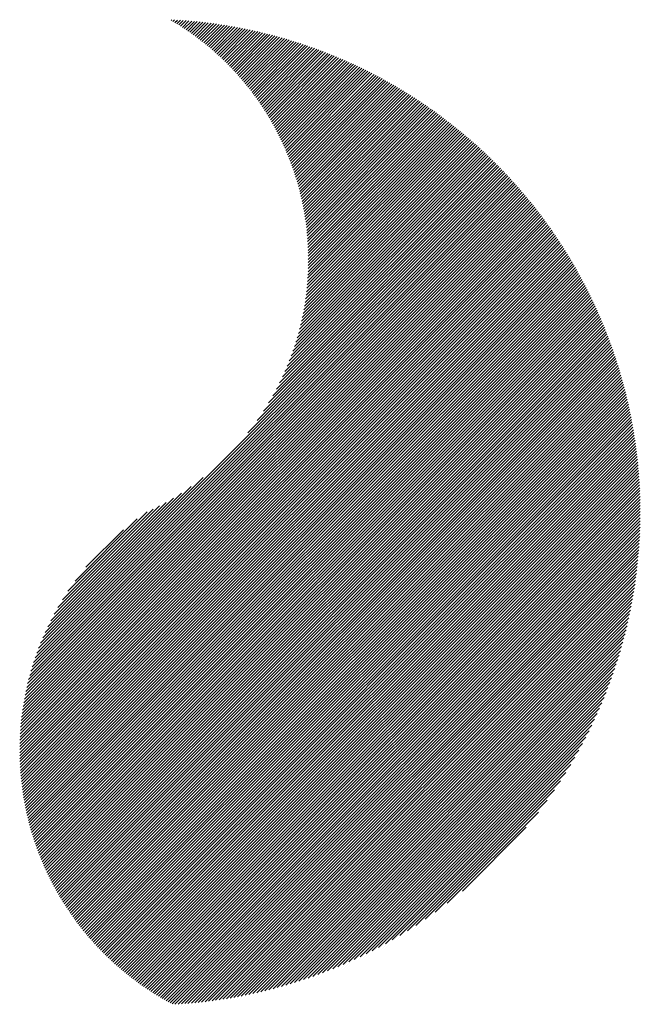
# Paper-space layout 'Layout1' of a CAD drawing. Extents: x -51924 to 37561, y -48115 to 35921.
# Drawn here: x 1948 to 1951, y 1159 to 1165 of the extents above; entities that cross this region are included whole.
import ezdxf

# ---------------------------------------------------------------- set-up
doc = ezdxf.new("R2010")
doc.units = 0
doc.layers.get('0').update_dxf_attribs({"linetype": 'CONTINUOUS'})
doc.layers.add('035PENA', color=2, linetype='CONTINUOUS')

# ---------------------------------------------------------------- blocks, each defined once
blk = doc.blocks.new('*X')
at = {"color": 0}
for p, q in [((1938.0113, 1155.0905), (1938.0151, 1155.0943)), ((1938.0224, 1155.0839), (1938.0319, 1155.0935)), ((1938.0334, 1155.0773), (1938.0486, 1155.0925)), ((1938.0444, 1155.0705), (1938.0652, 1155.0914)), ((1938.0552, 1155.0637), (1938.0817, 1155.0902)), ((1938.066, 1155.0569), (1938.0982, 1155.089)), ((1938.0768, 1155.0499), (1938.1145, 1155.0876)), ((1938.0874, 1155.0429), (1938.1307, 1155.0862)), ((1938.098, 1155.0358), (1938.1469, 1155.0847)), ((1938.1085, 1155.0286), (1938.163, 1155.0831)), ((1938.1189, 1155.0214), (1938.179, 1155.0814)), ((1938.1293, 1155.0141), (1938.1949, 1155.0796)), ((1938.1396, 1155.0067), (1938.2107, 1155.0778)), ((1938.1498, 1154.9992), (1938.2265, 1155.0759)), ((1938.16, 1154.9917), (1938.2421, 1155.0739)), ((1938.17, 1154.9841), (1938.2577, 1155.0718)), ((1938.1801, 1154.9764), (1938.2732, 1155.0696)), ((1938.19, 1154.9687), (1938.2887, 1155.0674)), ((1938.1999, 1154.9609), (1938.3041, 1155.0651)), ((1938.2096, 1154.953), (1938.3193, 1155.0627)), ((1938.2194, 1154.945), (1938.3346, 1155.0602)), ((1938.229, 1154.937), (1938.3497, 1155.0577)), ((1938.2386, 1154.9289), (1938.3648, 1155.0551)), ((1938.2481, 1154.9208), (1938.3798, 1155.0524)), ((1938.2576, 1154.9125), (1938.3947, 1155.0497)), ((1938.267, 1154.9042), (1938.4096, 1155.0469)), ((1938.2763, 1154.8959), (1938.4244, 1155.044)), ((1938.2855, 1154.8874), (1938.4391, 1155.041)), ((1938.2947, 1154.8789), (1938.4538, 1155.038)), ((1938.3038, 1154.8703), (1938.4684, 1155.0349)), ((1938.3128, 1154.8617), (1938.4829, 1155.0318)), ((1938.3218, 1154.853), (1938.4974, 1155.0286)), ((1938.3307, 1154.8442), (1938.5118, 1155.0253)), ((1938.3395, 1154.8353), (1938.5261, 1155.022)), ((1938.3483, 1154.8264), (1938.5404, 1155.0186)), ((1938.3569, 1154.8174), (1938.5546, 1155.0151)), ((1938.3656, 1154.8084), (1938.5688, 1155.0116)), ((1938.3741, 1154.7993), (1938.5829, 1155.008)), ((1938.3826, 1154.7901), (1938.5969, 1155.0043)), ((1938.391, 1154.7808), (1938.6109, 1155.0006)), ((1938.3994, 1154.7715), (1938.6248, 1154.9969)), ((1938.4076, 1154.7621), (1938.6386, 1154.993)), ((1938.4158, 1154.7526), (1938.6524, 1154.9892)), ((1938.424, 1154.743), (1938.6661, 1154.9852)), ((1938.432, 1154.7334), (1938.6798, 1154.9812)), ((1938.44, 1154.7238), (1938.6934, 1154.9772)), ((1938.448, 1154.714), (1938.707, 1154.973)), ((1938.4558, 1154.7042), (1938.7205, 1154.9689)), ((1938.4636, 1154.6943), (1938.734, 1154.9646)), ((1938.4713, 1154.6843), (1938.7474, 1154.9604)), ((1938.479, 1154.6743), (1938.7607, 1154.956)), ((1938.4866, 1154.6642), (1938.774, 1154.9516)), ((1938.4941, 1154.654), (1938.7872, 1154.9472)), ((1938.5015, 1154.6438), (1938.8004, 1154.9427)), ((1938.5089, 1154.6335), (1938.8135, 1154.9381)), ((1938.5162, 1154.6231), (1938.8266, 1154.9335)), ((1938.5234, 1154.6126), (1938.8396, 1154.9289)), ((1938.5305, 1154.6021), (1938.8526, 1154.9241)), ((1938.5376, 1154.5915), (1938.8655, 1154.9194)), ((1938.5446, 1154.5808), (1938.8783, 1154.9146)), ((1938.5515, 1154.5701), (1938.8911, 1154.9097)), ((1938.5584, 1154.5592), (1938.9039, 1154.9048)), ((1938.5651, 1154.5483), (1938.9166, 1154.8998)), ((1938.5718, 1154.5374), (1938.9293, 1154.8948)), ((1938.5785, 1154.5263), (1938.9419, 1154.8897)), ((1938.585, 1154.5152), (1938.9544, 1154.8846)), ((1938.5915, 1154.504), (1938.967, 1154.8794)), ((1938.5979, 1154.4927), (1938.9794, 1154.8742)), ((1938.6042, 1154.4814), (1938.9918, 1154.869)), ((1938.6105, 1154.4699), (1939.0042, 1154.8636)), ((1938.6166, 1154.4584), (1939.0165, 1154.8583)), ((1938.6227, 1154.4468), (1939.0288, 1154.8529)), ((1938.6287, 1154.4352), (1939.041, 1154.8474)), ((1938.6347, 1154.4234), (1939.0532, 1154.8419)), ((1938.6405, 1154.4116), (1939.0653, 1154.8364)), ((1938.6463, 1154.3997), (1939.0774, 1154.8308)), ((1938.652, 1154.3877), (1939.0894, 1154.8251)), ((1938.6576, 1154.3756), (1939.1014, 1154.8194)), ((1938.6631, 1154.3634), (1939.1133, 1154.8137)), ((1938.6685, 1154.3512), (1939.1252, 1154.8079)), ((1938.6739, 1154.3389), (1939.1371, 1154.8021)), ((1938.6791, 1154.3265), (1939.1489, 1154.7962)), ((1938.6843, 1154.314), (1939.1606, 1154.7903)), ((1938.6894, 1154.3014), (1939.1723, 1154.7843)), ((1938.6944, 1154.2887), (1939.184, 1154.7783)), ((1938.6993, 1154.2759), (1939.1956, 1154.7722)), ((1938.7042, 1154.2631), (1939.2072, 1154.7661)), ((1938.7089, 1154.2501), (1939.2187, 1154.76)), ((1938.7135, 1154.2371), (1939.2302, 1154.7538)), ((1938.7181, 1154.224), (1939.2417, 1154.7476)), ((1938.7225, 1154.2107), (1939.2531, 1154.7413)), ((1938.7269, 1154.1974), (1939.2644, 1154.735)), ((1938.7311, 1154.184), (1939.2757, 1154.7286)), ((1938.7353, 1154.1704), (1939.287, 1154.7222)), ((1938.7393, 1154.1568), (1939.2982, 1154.7157)), ((1938.7433, 1154.1431), (1939.3094, 1154.7092)), ((1938.7471, 1154.1293), (1939.3206, 1154.7027)), ((1938.7509, 1154.1153), (1939.3317, 1154.6961)), ((1938.7545, 1154.1013), (1939.3427, 1154.6895)), ((1938.758, 1154.0871), (1939.3537, 1154.6828)), ((1938.7615, 1154.0729), (1939.3647, 1154.6761)), ((1938.7648, 1154.0585), (1939.3756, 1154.6694)), ((1938.768, 1154.044), (1939.3865, 1154.6626)), ((1938.771, 1154.0294), (1939.3973, 1154.6558)), ((1938.774, 1154.0147), (1939.4082, 1154.6489)), ((1938.7768, 1153.9999), (1939.4189, 1154.642)), ((1938.7795, 1153.9849), (1939.4296, 1154.635)), ((1938.7821, 1153.9698), (1939.4403, 1154.628)), ((1938.7846, 1153.9546), (1939.4509, 1154.621)), ((1938.7869, 1153.9393), (1939.4615, 1154.6139)), ((1938.7891, 1153.9238), (1939.4721, 1154.6068)), ((1938.7912, 1153.9082), (1939.4826, 1154.5996)), ((1938.7931, 1153.8924), (1939.4931, 1154.5924)), ((1938.7949, 1153.8765), (1939.5035, 1154.5851)), ((1938.7965, 1153.8605), (1939.5139, 1154.5779)), ((1938.798, 1153.8443), (1939.5243, 1154.5705)), ((1938.7994, 1153.8279), (1939.5346, 1154.5632)), ((1938.8005, 1153.8114), (1939.5448, 1154.5558)), ((1938.8015, 1153.7948), (1939.5551, 1154.5483)), ((1938.8024, 1153.778), (1939.5653, 1154.5408)), ((1938.8031, 1153.761), (1939.5754, 1154.5333)), ((1938.8036, 1153.7438), (1939.5855, 1154.5257)), ((1938.8037, 1153.6732), (1939.6256, 1154.4951)), ((1938.8039, 1153.7264), (1939.5956, 1154.5181)), ((1938.804, 1153.7089), (1939.6056, 1154.5105)), ((1938.804, 1153.6911), (1939.6156, 1154.5028)), ((1938.7956, 1153.5414), (1939.6941, 1154.4399)), ((1938.7975, 1153.5609), (1939.6844, 1154.4479)), ((1938.7991, 1153.5802), (1939.6747, 1154.4558)), ((1938.8005, 1153.5993), (1939.665, 1154.4638)), ((1938.8016, 1153.6181), (1939.6552, 1154.4716)), ((1938.8026, 1153.6367), (1939.6453, 1154.4795)), ((1938.8032, 1153.6551), (1939.6355, 1154.4873)), ((1938.7739, 1153.3959), (1939.7607, 1154.3827)), ((1938.778, 1153.4177), (1939.7513, 1154.391)), ((1938.7818, 1153.4392), (1939.7419, 1154.3993)), ((1938.7852, 1153.4602), (1939.7324, 1154.4075)), ((1938.7883, 1153.481), (1939.7229, 1154.4156)), ((1938.791, 1153.5014), (1939.7133, 1154.4237)), ((1938.7935, 1153.5215), (1939.7038, 1154.4318)), ((1938.7322, 1153.2304), (1939.8255, 1154.3237)), ((1938.7398, 1153.2557), (1939.8163, 1154.3323)), ((1938.7467, 1153.2804), (1939.8072, 1154.3408)), ((1938.7531, 1153.3044), (1939.798, 1154.3493)), ((1938.759, 1153.328), (1939.7887, 1154.3577)), ((1938.7644, 1153.3511), (1939.7794, 1154.3661)), ((1938.7694, 1153.3737), (1939.7701, 1154.3744)), ((1938.6692, 1153.0614), (1939.8794, 1154.2716)), ((1938.6823, 1153.0922), (1939.8705, 1154.2804)), ((1938.6942, 1153.1217), (1939.8616, 1154.2891)), ((1938.705, 1153.1502), (1939.8526, 1154.2978)), ((1938.7149, 1153.1778), (1939.8436, 1154.3065)), ((1938.7239, 1153.2045), (1939.8345, 1154.3151)), ((1938.5083, 1152.7767), (1939.9406, 1154.209)), ((1938.5455, 1152.8317), (1939.932, 1154.2181)), ((1938.5749, 1152.8787), (1939.9233, 1154.2271)), ((1938.5993, 1152.9208), (1939.9146, 1154.2361)), ((1938.6202, 1152.9594), (1939.9059, 1154.245)), ((1938.6385, 1152.9954), (1939.8971, 1154.2539)), ((1938.6547, 1153.0293), (1939.8883, 1154.2628)), ((1937.2169, 1151.3793), (1939.9915, 1154.1539)), ((1937.2257, 1151.4058), (1939.9831, 1154.1632)), ((1937.2353, 1151.433), (1939.9747, 1154.1724)), ((1937.2457, 1151.4612), (1939.9662, 1154.1816)), ((1937.2572, 1151.4903), (1939.9577, 1154.1908)), ((1938.4549, 1152.7057), (1939.9492, 1154.2)), ((1937.177, 1151.2333), (1940.041, 1154.0974)), ((1937.1824, 1151.2564), (1940.0329, 1154.1069)), ((1937.1882, 1151.2799), (1940.0247, 1154.1164)), ((1937.1945, 1151.3039), (1940.0165, 1154.1258)), ((1937.2014, 1151.3284), (1940.0082, 1154.1352)), ((1937.2088, 1151.3535), (1939.9999, 1154.1446)), ((1937.1532, 1151.1035), (1940.0892, 1154.0394)), ((1937.1563, 1151.1242), (1940.0812, 1154.0492)), ((1937.1597, 1151.1453), (1940.0733, 1154.0589)), ((1937.1635, 1151.1668), (1940.0653, 1154.0686)), ((1937.1676, 1151.1886), (1940.0572, 1154.0782)), ((1937.1721, 1151.2108), (1940.0492, 1154.0878)), ((1937.1406, 1150.9848), (1940.1359, 1153.98)), ((1937.1421, 1151.0039), (1940.1282, 1153.99)), ((1937.1438, 1151.0233), (1940.1204, 1154)), ((1937.1457, 1151.0429), (1940.1127, 1154.0099)), ((1937.1479, 1151.0628), (1940.1049, 1154.0198)), ((1937.1504, 1151.083), (1940.097, 1154.0296)), ((1937.1368, 1150.8926), (1940.1737, 1153.9295)), ((1937.1371, 1150.9106), (1940.1662, 1153.9397)), ((1937.1377, 1150.9288), (1940.1587, 1153.9498)), ((1937.1384, 1150.9473), (1940.1511, 1153.9599)), ((1937.1394, 1150.9659), (1940.1435, 1153.97)), ((1937.1366, 1150.8747), (1940.1811, 1153.9192)), ((1937.1366, 1150.8571), (1940.1885, 1153.909)), ((1937.1369, 1150.8396), (1940.1959, 1153.8987)), ((1937.1373, 1150.8224), (1940.2032, 1153.8883)), ((1937.1378, 1150.8053), (1940.2105, 1153.8779)), ((1937.1386, 1150.7883), (1940.2177, 1153.8675)), ((1937.1395, 1150.7716), (1940.2249, 1153.857)), ((1937.1406, 1150.7549), (1940.2321, 1153.8465)), ((1937.1418, 1150.7385), (1940.2392, 1153.8359)), ((1937.1431, 1150.7222), (1940.2463, 1153.8253)), ((1937.1447, 1150.706), (1940.2533, 1153.8147)), ((1937.1463, 1150.69), (1940.2603, 1153.804)), ((1937.1481, 1150.6741), (1940.2673, 1153.7933)), ((1937.1501, 1150.6584), (1940.2742, 1153.7825)), ((1937.1522, 1150.6428), (1940.2811, 1153.7717)), ((1937.1544, 1150.6273), (1940.2879, 1153.7609)), ((1937.1567, 1150.612), (1940.2947, 1153.75)), ((1937.1592, 1150.5968), (1940.3014, 1153.739)), ((1937.1617, 1150.5817), (1940.3081, 1153.7281)), ((1937.1645, 1150.5667), (1940.3148, 1153.717)), ((1937.1673, 1150.5519), (1940.3214, 1153.706)), ((1937.1702, 1150.5371), (1940.328, 1153.6949)), ((1937.1733, 1150.5225), (1940.3345, 1153.6837)), ((1937.1764, 1150.508), (1940.341, 1153.6726)), ((1937.1797, 1150.4936), (1940.3475, 1153.6613)), ((1937.1831, 1150.4793), (1940.3539, 1153.65)), ((1937.1866, 1150.4651), (1940.3602, 1153.6387)), ((1937.1902, 1150.451), (1940.3665, 1153.6274)), ((1937.1939, 1150.4371), (1940.3728, 1153.616)), ((1937.1977, 1150.4232), (1940.379, 1153.6045)), ((1937.2016, 1150.4094), (1940.3852, 1153.593)), ((1937.2056, 1150.3958), (1940.3914, 1153.5815)), ((1937.2098, 1150.3822), (1940.3975, 1153.5699)), ((1937.214, 1150.3687), (1940.4035, 1153.5583)), ((1937.2183, 1150.3553), (1940.4095, 1153.5466)), ((1937.2226, 1150.3421), (1940.4155, 1153.5349)), ((1937.2271, 1150.3289), (1940.4214, 1153.5231)), ((1937.2317, 1150.3158), (1940.4273, 1153.5113)), ((1937.2364, 1150.3028), (1940.4331, 1153.4995)), ((1937.2411, 1150.2898), (1940.4389, 1153.4876)), ((1937.246, 1150.277), (1940.4446, 1153.4756)), ((1937.2509, 1150.2643), (1940.4503, 1153.4637)), ((1937.2559, 1150.2516), (1940.456, 1153.4516)), ((1937.261, 1150.239), (1940.4616, 1153.4395)), ((1937.2662, 1150.2265), (1940.4671, 1153.4274)), ((1937.2715, 1150.2141), (1940.4726, 1153.4152)), ((1937.2769, 1150.2018), (1940.4781, 1153.403)), ((1937.2823, 1150.1896), (1940.4835, 1153.3907)), ((1937.2878, 1150.1774), (1940.4888, 1153.3784)), ((1937.2934, 1150.1653), (1940.4941, 1153.3661)), ((1937.2991, 1150.1533), (1940.4994, 1153.3536)), ((1937.3049, 1150.1414), (1940.5046, 1153.3412)), ((1937.3107, 1150.1296), (1940.5098, 1153.3287)), ((1937.3166, 1150.1178), (1940.5149, 1153.3161)), ((1937.3226, 1150.1061), (1940.5199, 1153.3035)), ((1937.3287, 1150.0945), (1940.525, 1153.2908)), ((1937.3348, 1150.083), (1940.5299, 1153.2781)), ((1937.3411, 1150.0716), (1940.5348, 1153.2653)), ((1937.3474, 1150.0602), (1940.5397, 1153.2525)), ((1937.3537, 1150.0489), (1940.5445, 1153.2397)), ((1937.3602, 1150.0376), (1940.5493, 1153.2267)), ((1937.3667, 1150.0265), (1940.554, 1153.2138)), ((1937.3733, 1150.0154), (1940.5586, 1153.2007)), ((1937.38, 1150.0044), (1940.5632, 1153.1877)), ((1937.3867, 1149.9935), (1940.5678, 1153.1745)), ((1937.3935, 1149.9826), (1940.5723, 1153.1614)), ((1937.4004, 1149.9718), (1940.5767, 1153.1481)), ((1937.4074, 1149.9611), (1940.5811, 1153.1348)), ((1937.4144, 1149.9504), (1940.5854, 1153.1215)), ((1937.4215, 1149.9399), (1940.5897, 1153.1081)), ((1937.4287, 1149.9293), (1940.5939, 1153.0946)), ((1937.4359, 1149.9189), (1940.5981, 1153.0811)), ((1937.4432, 1149.9085), (1940.6022, 1153.0676)), ((1937.4506, 1149.8982), (1940.6063, 1153.0539)), ((1937.458, 1149.888), (1940.6103, 1153.0403)), ((1937.4655, 1149.8778), (1940.6142, 1153.0265)), ((1937.4731, 1149.8677), (1940.6181, 1153.0127)), ((1937.4808, 1149.8577), (1940.6219, 1152.9989)), ((1937.4885, 1149.8478), (1940.6257, 1152.9849)), ((1937.4963, 1149.8379), (1940.6294, 1152.971)), ((1937.5041, 1149.8281), (1940.633, 1152.9569)), ((1937.5121, 1149.8183), (1940.6366, 1152.9428)), ((1937.5201, 1149.8086), (1940.6401, 1152.9287)), ((1937.5281, 1149.799), (1940.6436, 1152.9145)), ((1937.5363, 1149.7895), (1940.647, 1152.9002)), ((1937.5444, 1149.78), (1940.6503, 1152.8858)), ((1937.5527, 1149.7706), (1940.6536, 1152.8714)), ((1937.561, 1149.7612), (1940.6568, 1152.857)), ((1937.5694, 1149.7519), (1940.6599, 1152.8424)), ((1937.5779, 1149.7427), (1940.663, 1152.8278)), ((1937.5864, 1149.7336), (1940.666, 1152.8132)), ((1937.595, 1149.7245), (1940.669, 1152.7984)), ((1937.6037, 1149.7155), (1940.6718, 1152.7836)), ((1937.6124, 1149.7065), (1940.6746, 1152.7687)), ((1937.6212, 1149.6976), (1940.6774, 1152.7538)), ((1937.6301, 1149.6888), (1940.68, 1152.7388)), ((1937.639, 1149.6801), (1940.6826, 1152.7237)), ((1937.648, 1149.6714), (1940.6852, 1152.7086)), ((1937.6571, 1149.6628), (1940.6876, 1152.6933)), ((1937.6662, 1149.6542), (1940.69, 1152.678)), ((1937.6754, 1149.6457), (1940.6923, 1152.6627)), ((1937.6846, 1149.6373), (1940.6945, 1152.6472)), ((1937.694, 1149.629), (1940.6967, 1152.6317)), ((1937.7034, 1149.6207), (1940.6988, 1152.6161)), ((1937.7128, 1149.6125), (1940.7007, 1152.6004)), ((1937.7224, 1149.6043), (1940.7027, 1152.5846)), ((1937.732, 1149.5963), (1940.7045, 1152.5688)), ((1937.7416, 1149.5882), (1940.7063, 1152.5529)), ((1937.7514, 1149.5803), (1940.7079, 1152.5369)), ((1937.7612, 1149.5724), (1940.7095, 1152.5208)), ((1937.771, 1149.5646), (1940.711, 1152.5046)), ((1937.2697, 1151.5205), (1938.1976, 1152.4484)), ((1937.781, 1149.5569), (1940.7125, 1152.4884)), ((1937.791, 1149.5492), (1940.7138, 1152.472)), ((1937.801, 1149.5416), (1940.7151, 1152.4556)), ((1937.2836, 1151.552), (1938.1266, 1152.395)), ((1937.8112, 1149.5341), (1940.7162, 1152.4391)), ((1937.8214, 1149.5266), (1940.7173, 1152.4225)), ((1937.8317, 1149.5192), (1940.7183, 1152.4058)), ((1937.842, 1149.5119), (1940.7191, 1152.389)), ((1937.2989, 1151.585), (1938.0716, 1152.3578)), ((1937.3161, 1151.6199), (1938.0246, 1152.3284)), ((1937.8524, 1149.5046), (1940.7199, 1152.3721)), ((1937.8629, 1149.4974), (1940.7206, 1152.3551)), ((1937.8735, 1149.4903), (1940.7212, 1152.338)), ((1937.3355, 1151.657), (1937.9825, 1152.304)), ((1937.3577, 1151.6969), (1937.9439, 1152.2831)), ((1937.8841, 1149.4832), (1940.7217, 1152.3208)), ((1937.8948, 1149.4763), (1940.7221, 1152.3035)), ((1937.9056, 1149.4694), (1940.7224, 1152.2861)), ((1937.3838, 1151.7407), (1937.9079, 1152.2648)), ((1937.4155, 1151.79), (1937.874, 1152.2486)), ((1937.9164, 1149.4625), (1940.7226, 1152.2687)), ((1937.9274, 1149.4558), (1940.7226, 1152.251)), ((1937.9383, 1149.4491), (1940.7226, 1152.2333)), ((1937.9494, 1149.4425), (1940.7224, 1152.2155)), ((1937.4565, 1151.8487), (1937.8162, 1152.2084)), ((1937.9605, 1149.4359), (1940.7222, 1152.1976)), ((1937.9717, 1149.4294), (1940.7218, 1152.1795)), ((1937.983, 1149.4231), (1940.7213, 1152.1613)), ((1937.519, 1151.9289), (1937.7361, 1152.1459)), ((1937.9944, 1149.4167), (1940.7207, 1152.1431)), ((1938.0058, 1149.4105), (1940.72, 1152.1246)), ((1938.0173, 1149.4043), (1940.7191, 1152.1061)), ((1938.0331, 1149.4024), (1940.7181, 1152.0874)), ((1938.0519, 1149.4036), (1940.717, 1152.0686)), ((1938.0708, 1149.4048), (1940.7157, 1152.0497)), ((1938.0899, 1149.4062), (1940.7143, 1152.0306)), ((1938.1091, 1149.4077), (1940.7128, 1152.0114)), ((1938.1285, 1149.4094), (1940.7111, 1151.9921)), ((1938.148, 1149.4112), (1940.7093, 1151.9726)), ((1938.1676, 1149.4132), (1940.7073, 1151.9529)), ((1938.1875, 1149.4153), (1940.7052, 1151.9331)), ((1938.2074, 1149.4176), (1940.7029, 1151.9131)), ((1938.2276, 1149.4201), (1940.7004, 1151.893)), ((1938.2479, 1149.4227), (1940.6978, 1151.8727)), ((1938.2683, 1149.4255), (1940.695, 1151.8522)), ((1938.289, 1149.4285), (1940.6921, 1151.8316)), ((1938.3098, 1149.4316), (1940.6889, 1151.8107)), ((1938.3308, 1149.435), (1940.6856, 1151.7897)), ((1938.352, 1149.4385), (1940.682, 1151.7685)), ((1938.3735, 1149.4423), (1940.6783, 1151.7471)), ((1938.3951, 1149.4462), (1940.6743, 1151.7255)), ((1938.4169, 1149.4504), (1940.6702, 1151.7036)), ((1938.439, 1149.4547), (1940.6658, 1151.6816)), ((1938.4613, 1149.4594), (1940.6612, 1151.6593)), ((1938.4838, 1149.4642), (1940.6563, 1151.6367)), ((1938.5066, 1149.4693), (1940.6512, 1151.614)), ((1938.5296, 1149.4747), (1940.6459, 1151.5909)), ((1938.5529, 1149.4803), (1940.6403, 1151.5676)), ((1938.5765, 1149.4862), (1940.6343, 1151.544)), ((1938.6004, 1149.4924), (1940.6282, 1151.5202)), ((1938.6245, 1149.4989), (1940.6217, 1151.496)), ((1938.649, 1149.5057), (1940.6148, 1151.4715)), ((1938.6739, 1149.5129), (1940.6077, 1151.4467)), ((1938.699, 1149.5204), (1940.6002, 1151.4215)), ((1938.7246, 1149.5282), (1940.5923, 1151.3959)), ((1938.7505, 1149.5365), (1940.584, 1151.37)), ((1938.7769, 1149.5452), (1940.5754, 1151.3437)), ((1938.8037, 1149.5543), (1940.5663, 1151.3169)), ((1938.8309, 1149.5638), (1940.5567, 1151.2896)), ((1938.8587, 1149.5739), (1940.5466, 1151.2619)), ((1938.8869, 1149.5845), (1940.536, 1151.2336)), ((1938.9158, 1149.5957), (1940.5249, 1151.2048)), ((1938.9452, 1149.6074), (1940.5131, 1151.1753)), ((1938.9753, 1149.6199), (1940.5007, 1151.1452)), ((1939.0062, 1149.633), (1940.4875, 1151.1144)), ((1939.0378, 1149.647), (1940.4736, 1151.0828)), ((1939.0702, 1149.6617), (1940.4588, 1151.0503)), ((1939.1037, 1149.6775), (1940.4431, 1151.0169)), ((1939.1381, 1149.6943), (1940.4263, 1150.9824)), ((1939.1738, 1149.7123), (1940.4083, 1150.9467)), ((1939.2108, 1149.7316), (1940.3889, 1150.9097)), ((1939.2494, 1149.7525), (1940.368, 1150.8711)), ((1939.2898, 1149.7752), (1940.3453, 1150.8308)), ((1939.3323, 1149.8001), (1940.3204, 1150.7882)), ((1939.3776, 1149.8276), (1940.2929, 1150.743)), ((1939.4261, 1149.8585), (1940.262, 1150.6944)), ((1939.4791, 1149.8938), (1940.2268, 1150.6415)), ((1939.5382, 1149.9353), (1940.1853, 1150.5823)), ((1939.6071, 1149.9865), (1940.1341, 1150.5135)), ((1939.6949, 1150.0566), (1940.0639, 1150.4256))]:
    blk.add_line(p, q, dxfattribs=at)

psp = doc.layouts.get("Layout1")

# ---------------------------------------------------------------- block references
at = {"layer": '035PENA', "color": 0}
psp.add_blockref('*X', (10.7039, 10.0077), dxfattribs=at)

doc.saveas('drawing.dxf')
